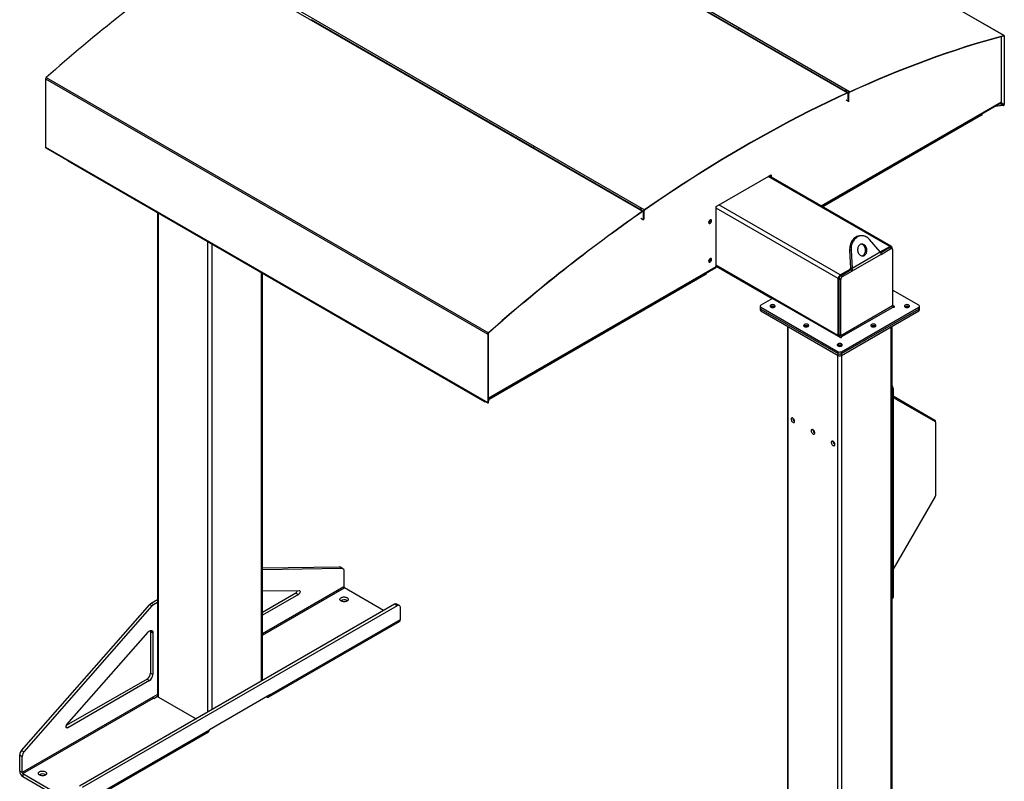
# Model space of a CAD drawing. Units: inches. Extents: x 3 to 813, y 3 to 526.
# Drawn here: x 603 to 728, y 342 to 438 of the extents above; entities that cross this region are included whole.
import ezdxf

# ---------------------------------------------------------------- set-up
doc = ezdxf.new("R2010")
doc.units = ezdxf.units.IN
doc.header["$LTSCALE"] = 24
doc.header["$MEASUREMENT"] = 0

msp = doc.modelspace()

# ---------------------------------------------------------------- linework, layer by layer
at = {"color": 7, "linetype": 'Continuous', "lineweight": 25}
for p, q in [((727.6182185, 436.2673981), (671.6153615, 468.5971594)), ((727.6664187, 436.263191), (671.6635616, 468.5929523)), ((651.8475952, 461.3420136), (707.8504523, 429.0122524)), ((707.9306822, 429.0145871), (651.9278251, 461.3443484)), ((708.1154686, 429.1338679), (652.1126115, 461.4636291)), ((626.1444089, 446.50388), (682.1472659, 414.1741187)), ((625.8793925, 446.3195141), (681.8822496, 413.9897529)), ((667.9720682, 422.0997869), (639.9873372, 438.2550282)), ((693.930843, 437.0965223), (694.0274398, 437.1408504)), ((694.0453943, 437.0303932), (694.1419911, 437.0747213)), ((727.3574796, 427.8492876), (727.3574796, 436.1598729)), ((727.6103918, 436.2287828), (727.6182185, 436.2673981)), ((727.6977394, 436.1939649), (727.6671924, 436.1763305)), ((727.6671924, 436.1763305), (727.6671924, 427.5137163)), ((727.6977394, 436.1939649), (727.6977394, 427.5313507)), ((606.2971217, 430.7704025), (662.2999788, 398.4406413)), ((606.2971217, 430.7704025), (606.2971217, 422.1077884)), ((606.3766426, 430.9356486), (662.3794997, 398.6058874)), ((707.60389, 429.3033325), (707.5072932, 429.2590044)), ((707.7184413, 429.2372034), (707.6218445, 429.1928754)), ((707.8473686, 428.9753779), (707.8504523, 429.0122524)), ((707.9694602, 428.9288786), (707.9389132, 428.9112442)), ((707.9389132, 427.9313952), (707.9389132, 428.9112442)), ((707.9694602, 427.9490296), (707.9694602, 428.9288786)), ((708.0000072, 428.9151704), (707.9694602, 428.897536)), ((707.9694602, 427.917687), (707.9694602, 428.897536)), ((708.0000072, 427.9353215), (708.0000072, 428.9151704)), ((708.1123214, 429.0969642), (708.1154686, 429.1338679)), ((704.6053979, 414.6234599), (727.3015498, 427.7256695)), ((707.6292004, 428.1101886), (707.9389132, 427.9313952)), ((707.9389132, 427.9313952), (707.9694602, 427.9490296)), ((707.9694602, 427.917687), (707.9423138, 427.9333583)), ((708.0000072, 427.9353215), (707.9694602, 427.917687)), ((727.5373517, 427.3770387), (726.5178771, 427.2732649)), ((727.5373517, 427.4123132), (726.5920619, 427.3160909)), ((727.5373517, 427.3770387), (727.5373517, 427.4123132)), ((727.644271, 427.4374938), (727.6431906, 427.4381175)), ((727.6645691, 427.4252629), (727.6431906, 427.4381175)), ((727.6656495, 427.4246392), (727.644271, 427.4374938)), ((727.6656495, 427.4246392), (727.6645691, 427.4252629)), ((727.6671924, 427.5137163), (727.6977394, 427.5313507)), ((724.8118952, 426.1590482), (704.7174515, 414.5587727)), ((724.8034099, 426.1394483), (724.7906767, 426.146799)), ((724.8339569, 426.1570827), (724.8034099, 426.1394483)), ((724.8034099, 426.1541497), (724.8034099, 426.1394483)), ((724.8118952, 426.2884225), (724.8118952, 426.1590482)), ((724.8339569, 426.3011585), (724.8339569, 426.1570827)), ((606.2971217, 422.1077884), (662.2999788, 389.7780271)), ((606.3284424, 422.0385622), (662.3312995, 389.708801)), ((667.9720682, 422.0997869), (668.0654557, 422.1647531)), ((668.0834012, 422.0314176), (668.180007, 422.098624)), ((681.5485184, 414.262269), (668.103317, 422.0240185)), ((609.1609042, 420.4034169), (609.1609042, 420.3661367)), ((609.1609042, 420.3661367), (661.9817807, 389.8732937)), ((691.2154843, 414.6032836), (698.1628084, 418.6138885)), ((713.3766658, 409.5599147), (697.9279162, 418.4782881)), ((698.0482571, 418.5477594), (698.0482571, 418.4088167)), ((698.1628084, 418.6138885), (698.1628084, 418.3426877)), ((681.6419059, 414.3272352), (681.5485184, 414.262269)), ((681.7564572, 414.2611062), (681.6598514, 414.1938997)), ((681.98948, 414.0077073), (681.6797672, 414.1865007)), ((681.8822496, 413.9897529), (681.8853968, 413.9564829)), ((682.028258, 413.9219987), (681.997711, 413.9043643)), ((682.058805, 413.9709757), (682.028258, 413.9533413)), ((682.028258, 413.9533413), (682.028258, 412.9734923)), ((682.028258, 412.9421498), (682.028258, 413.9219987)), ((682.058805, 413.9709757), (682.058805, 412.9911268)), ((682.1503496, 414.1408045), (682.1472659, 414.1741187)), ((691.2154843, 406.9849578), (691.2154843, 414.6032836)), ((620.496441, 413.8222706), (620.496441, 352.6034109)), ((681.6879982, 413.1033087), (681.997711, 412.9245153)), ((681.997711, 412.9245153), (681.997711, 413.9043643)), ((681.997711, 412.9245153), (682.028258, 412.9421498)), ((682.028258, 412.9734923), (682.058805, 412.9911268)), ((709.5533076, 410.8871659), (709.3695959, 410.8707393)), ((711.9829988, 408.8658677), (710.6459836, 410.4008495)), ((708.2941703, 409.0431766), (708.1104585, 409.02675)), ((708.1104585, 409.02675), (708.2359191, 406.7923526)), ((708.2941703, 409.0431766), (708.4196309, 406.8087792)), ((711.9904982, 408.8493643), (713.189181, 409.5413492)), ((712.0340131, 408.7520038), (713.136148, 409.3882528)), ((712.0893658, 408.5390358), (713.3482801, 409.2657916)), ((713.136148, 409.3882528), (713.3482801, 409.2657916)), ((713.4982679, 409.280644), (713.2861359, 409.4031052)), ((713.4543461, 409.3882229), (713.4543461, 409.3059995)), ((713.5604121, 409.1432905), (713.5604121, 402.0050908)), ((708.4196309, 406.8087792), (711.9829988, 408.8658677)), ((712.0893658, 408.5390358), (708.4553654, 406.441172)), ((662.3305258, 390.2186957), (691.1595545, 406.8613397)), ((691.2154843, 407.0356926), (698.310692, 402.9397164)), ((706.931286, 405.9287433), (708.2649347, 406.6986423)), ((706.984319, 405.8368775), (708.2432334, 406.5636333)), ((707.1964511, 405.7144163), (708.4553654, 406.441172)), ((708.2359191, 406.7923526), (708.4196309, 406.8087792)), ((708.2432334, 406.5636333), (708.4553654, 406.441172)), ((633.762231, 354.5665292), (633.762231, 406.164093)), ((689.9426921, 406.0294857), (662.4852056, 390.1786161)), ((689.9426921, 406.15886), (689.9426921, 406.0294857)), ((706.666121, 398.2430778), (706.666121, 405.469464)), ((706.772187, 405.469454), (706.984319, 405.3469928)), ((706.772187, 398.3312543), (706.772187, 405.469454)), ((706.984319, 405.8368775), (707.1964511, 405.7144163)), ((706.984319, 398.208793), (706.984319, 405.3469928)), ((716.8611866, 402.1079439), (713.5604121, 404.0134404)), ((698.3547879, 402.9651724), (696.8698636, 402.1079439)), ((698.3547879, 402.9651724), (706.9418926, 398.0079423)), ((696.7819957, 401.9854826), (696.7819957, 401.7405204)), ((696.7819957, 401.7405204), (696.7819957, 401.4955582)), ((696.8698636, 401.8630214), (706.6533931, 396.2151101)), ((696.8698636, 401.6180592), (696.8698636, 401.8630214)), ((696.8698636, 401.6180592), (706.6533931, 395.9701479)), ((696.8698636, 401.3730969), (696.8698636, 401.6180592)), ((713.5604121, 402.0050908), (706.984319, 398.208793)), ((707.0606866, 398.0765206), (713.6367796, 401.8728183)), ((707.0776571, 396.2151101), (716.8611866, 401.8630214)), ((707.0776571, 395.9701479), (716.8611866, 401.6180592)), ((713.7555736, 401.9413966), (713.5604121, 402.0540609)), ((716.8611866, 401.6180592), (716.8611866, 401.8630214)), ((716.8611866, 401.3730969), (716.8611866, 401.6180592)), ((716.9490545, 401.7405204), (716.9490545, 401.9854826)), ((716.9490545, 401.4955582), (716.9490545, 401.7405204)), ((696.8698636, 401.3730969), (706.6533931, 395.7251856)), ((707.0776571, 395.7251856), (716.8611866, 401.3730969)), ((700.2326301, 399.4318132), (700.2326301, 307.0464849)), ((713.4984201, 318.2118156), (713.4984201, 399.4318132)), ((662.3305258, 398.4582757), (662.2999788, 398.4406413)), ((662.2999788, 398.4406413), (662.2999788, 389.7780271)), ((662.3305258, 398.4582757), (662.3305258, 389.7956616)), ((662.3794997, 398.6058874), (662.3873264, 398.5763086)), ((706.984319, 398.208793), (706.772187, 398.3312543)), ((706.6533931, 395.9701479), (706.6533931, 396.2151101)), ((706.6533931, 395.7251856), (706.6533931, 395.9701479)), ((707.0776571, 395.9701479), (707.0776571, 396.2151101)), ((707.0776571, 395.7251856), (707.0776571, 395.9701479)), ((713.6410223, 391.5923592), (713.526471, 391.5262301)), ((713.526471, 391.5262301), (713.526471, 365.0703078)), ((713.6410223, 391.5923592), (713.6410223, 365.1364369)), ((662.3534202, 389.747156), (662.5331811, 390.3356861)), ((662.3534202, 389.7824306), (662.5201003, 390.3281348)), ((713.6410223, 390.6051995), (718.911958, 387.5613639)), ((713.6410223, 390.4181493), (718.9455093, 387.3549387)), ((661.9817807, 389.9105739), (661.9817807, 389.8732937)), ((661.9817807, 389.8732937), (662.0123278, 389.8909281)), ((662.0123278, 389.8929395), (662.0123278, 389.8909281)), ((662.2999788, 389.7780271), (662.3305258, 389.7956616)), ((662.3320687, 389.7083659), (662.3534472, 389.7459035)), ((662.3523668, 389.7465272), (662.3534472, 389.7459035)), ((662.3534202, 389.747156), (662.3534202, 389.7824306)), ((718.9678768, 387.305494), (718.9678768, 387.4377521)), ((718.9678768, 387.305494), (718.9678768, 377.9542035)), ((718.9455093, 377.8789338), (713.6410223, 368.6912928)), ((633.762231, 368.8200567), (643.5177955, 368.963569)), ((633.762231, 368.6316839), (643.8359936, 368.7798772)), ((643.5177955, 368.963569), (643.8359936, 368.7798772)), ((643.9501545, 368.7518008), (643.6319564, 368.9354927)), ((644.0744429, 368.477094), (644.0744429, 366.421949)), ((633.762231, 365.9068229), (638.4040326, 365.9751076)), ((637.9929272, 365.6399843), (633.762231, 363.1976554)), ((638.3111252, 365.4562925), (633.762231, 362.8302718)), ((637.9929272, 365.6399843), (638.3111252, 365.4562925)), ((649.1101643, 363.4267025), (644.1508105, 366.2896765)), ((603.2653437, 345.7263232), (619.4852275, 364.2147946)), ((650.4893157, 364.2228696), (610.6084932, 341.2001608)), ((650.8075137, 364.0391777), (610.9266912, 341.016469)), ((619.4852275, 364.2147946), (619.8034256, 364.0311028)), ((619.6710422, 364.3715505), (620.496441, 364.8480431)), ((619.6710422, 364.3715505), (619.9892402, 364.1878587)), ((619.9892402, 364.1878587), (620.496441, 364.4806595)), ((644.4711298, 364.6963964), (644.5174417, 364.6658109)), ((650.8075137, 364.0391777), (650.4893157, 364.2228696)), ((651.1074893, 364.0688826), (650.7892913, 364.2525744)), ((713.4984201, 364.9526361), (713.5788781, 364.9990834)), ((713.526471, 365.0703078), (713.6410223, 365.1364369)), ((603.5835417, 345.5426314), (619.8034256, 364.0311028)), ((651.2317778, 362.2901075), (651.2317778, 363.7941757)), ((634.5698908, 352.4826552), (651.1161895, 362.0346301)), ((634.6854791, 352.7381326), (651.2317778, 362.2901075)), ((609.0155027, 349.0094704), (619.2813123, 360.7111034)), ((619.573193, 360.806549), (619.891391, 360.6228572)), ((619.573193, 360.806549), (619.573193, 355.4964226)), ((619.891391, 360.6228572), (619.891391, 355.3127308)), ((619.573193, 355.4964226), (619.891391, 355.3127308)), ((619.1489289, 354.7615757), (608.9246685, 348.8592358)), ((619.467127, 354.5778838), (609.10841, 348.5979239)), ((619.1489289, 354.7615757), (619.467127, 354.5778838)), ((619.891391, 352.4613703), (603.3450923, 342.9093953)), ((603.4214599, 342.7771229), (619.9677586, 352.3290978)), ((620.496441, 352.8106582), (619.891391, 352.4613703)), ((619.997457, 352.3119532), (619.9677586, 352.3290978)), ((619.997457, 352.3119532), (620.4964866, 352.6000369)), ((620.606276, 352.4503344), (625.3513765, 349.7110462)), ((634.6854791, 352.7381326), (627.0487259, 348.3295288)), ((634.2908494, 352.5103177), (634.2909135, 352.5102807)), ((610.3868389, 338.5220765), (626.9331376, 348.0740514)), ((610.5024272, 338.7775539), (627.0487259, 348.3295288)), ((603.2653437, 345.7263232), (603.5835417, 345.5426314)), ((603.0268943, 345.1482322), (603.3450923, 344.9645403)), ((603.0268943, 343.0930872), (603.0268943, 345.1482322)), ((603.3450923, 342.9093953), (603.3450923, 344.9645403)), ((603.3450923, 342.9093953), (603.0268943, 343.0930872)), ((603.4214599, 342.7771229), (610.1078616, 338.9171453)), ((603.4214599, 342.7771229), (603.4214599, 342.4096795)), ((603.4214599, 342.4096795), (610.1078616, 338.549702)), ((606.2873637, 342.6533774), (606.3336755, 342.6227919))]:
    msp.add_line(p, q, dxfattribs=at)
at = {"color": 1, "linetype": 'Continuous', "lineweight": 25}
for p, q in [((727.6671924, 436.1763305), (727.5872218, 436.2224965)), ((707.83649, 428.9703718), (707.9389132, 428.9112442)), ((704.5262948, 414.6691252), (727.3574796, 427.8492876)), ((727.5373517, 427.4123132), (727.1480469, 427.6370542)), ((727.6671924, 427.5137163), (727.3007943, 427.7252334)), ((713.189181, 409.5413492), (697.8180938, 418.414889)), ((681.8958711, 413.9631553), (681.997711, 413.9043643)), ((682.0246329, 413.9554341), (682.028258, 413.9533413)), ((706.666121, 405.469464), (691.2154843, 414.3889267)), ((706.931286, 405.9287433), (691.5601988, 414.8022831)), ((620.606276, 352.4503344), (620.606276, 413.7588642)), ((626.864171, 350.5843639), (626.864171, 410.1462583)), ((627.3945011, 350.8905169), (627.3945011, 409.8401052)), ((662.3305258, 390.3100263), (691.2154843, 406.9849578)), ((706.666121, 398.2430778), (691.2154843, 407.1625405)), ((633.6523961, 354.5031228), (633.6523961, 406.2274993)), ((713.7555736, 401.9413966), (713.7555736, 401.8728183)), ((700.342465, 307.1716819), (700.342465, 399.3684068)), ((713.3885852, 318.1484092), (713.3885852, 399.3684068)), ((707.0606866, 398.0765206), (707.0606866, 398.0079423)), ((706.6003601, 314.2296503), (706.6003601, 395.7558009)), ((707.1306901, 314.5358034), (707.1306901, 395.7558009)), ((662.3305258, 389.7956472), (662.3534202, 389.7824306)), ((718.8309673, 387.4210839), (718.911958, 387.5613639)), ((718.8849766, 387.3898948), (718.9678768, 387.4377521)), ((644.0744429, 366.421949), (633.762231, 360.4688358)), ((633.762231, 360.2924773), (644.1508105, 366.2896765)), ((634.2909135, 352.5102807), (634.2909135, 352.5103547)), ((608.896278, 348.7203851), (609.10841, 348.5979239))]:
    msp.add_line(p, q, dxfattribs=at)
at = {"color": 7, "linetype": 'Continuous', "lineweight": 25, "flags": 128}
for points in [[(708.1123214, 429.0969642), (709.345239, 429.6542281), (710.5767947, 430.196841), (711.8068714, 430.7247515), (713.0353525, 431.2379093), (714.2621212, 431.7362659), (715.4870611, 432.2197738), (716.7100559, 432.6883872), (717.9309895, 433.1420615), (719.149746, 433.5807538), (720.3662096, 434.0044223), (721.580265, 434.4130269), (722.7917968, 434.8065287), (724.00069, 435.1848904), (725.2068299, 435.548076), (726.4101019, 435.8960512), (727.6103918, 436.2287828)], [(708.1154686, 429.1338679), (709.3486822, 429.6912655), (710.5805334, 430.2340087), (711.8109054, 430.7620459), (713.0396812, 431.2753269), (714.2667444, 431.773803), (715.4919782, 432.257427), (716.7152666, 432.7261528), (717.9364932, 433.1799361), (719.1555422, 433.6187336), (720.3722978, 434.0425038), (721.5866445, 434.4512065), (722.7984671, 434.8448027), (724.0076505, 435.2232552), (725.2140798, 435.586528), (726.4176406, 435.9345867), (727.6182185, 436.2673981)], [(727.6103918, 436.2287828), (727.6221785, 436.2307557), (727.6331242, 436.2300863), (727.6429354, 436.2267925), (727.6513487, 436.2209626), (727.6581387, 436.2127531), (727.6631231, 436.202384), (727.6661682, 436.1901336), (727.6671924, 436.1763305)], [(727.6182185, 436.2673981), (727.63472, 436.2701603), (727.650044, 436.2692231), (727.6637796, 436.2646117), (727.6755583, 436.2564499), (727.6850642, 436.2449565), (727.6920423, 436.2304399), (727.6963055, 436.2132893), (727.6977394, 436.1939649)], [(707.8504523, 429.0122524), (706.6300885, 428.4438877), (705.408646, 427.8613227), (704.186238, 427.2646113), (702.962978, 426.6538089), (701.7389793, 426.0289722), (700.5143556, 425.3901591), (699.2892203, 424.7374289), (698.063687, 424.070842), (696.8378696, 423.3904604), (695.6118815, 422.696347), (694.3858367, 421.9885664), (693.1598486, 421.2671841), (691.9340312, 420.532267), (690.708498, 419.7838833), (689.4833626, 419.0221025), (688.2587389, 418.2469951), (687.0347402, 417.458633), (685.8114802, 416.6570894), (684.5890722, 415.8424386), (683.3676297, 415.0147561), (682.1472659, 414.1741187)], [(707.8473686, 428.9753779), (706.6272977, 428.4071496), (705.4061483, 427.8247243), (704.1840336, 427.2281561), (702.9610671, 426.6175003), (701.7373621, 425.9928135), (700.5130322, 425.3541537), (699.2881908, 424.7015801), (698.0629517, 424.0351532), (696.8374283, 423.3549348), (695.6117345, 422.660988), (694.3859838, 421.9533772), (693.1602899, 421.2321679), (691.9347666, 420.4974272), (690.7095274, 419.7492231), (689.484686, 418.987625), (688.2603561, 418.2127036), (687.0366511, 417.4245307), (685.8136846, 416.6231794), (684.59157, 415.808724), (683.3704205, 414.9812402), (682.1503496, 414.1408045)], [(707.9389132, 428.9112442), (707.9371998, 428.9317347), (707.9321173, 428.9495573), (707.9238366, 428.9641123), (707.9126366, 428.9749098), (707.898894, 428.9815864), (707.8830715, 428.9839174), (707.8657015, 428.9818244), (707.8473686, 428.9753779)], [(707.9694602, 428.9288786), (707.9672328, 428.9555162), (707.9606255, 428.9786857), (707.9498607, 428.9976072), (707.9353006, 429.0116439), (707.9174353, 429.0203235), (707.896866, 429.0233538), (707.8742851, 429.0206329), (707.8504523, 429.0122524)], [(682.028258, 413.9219987), (682.0253706, 413.9520843), (682.0168343, 413.9775236), (682.0030215, 413.9972068), (681.9845348, 414.0102752), (681.9621808, 414.0161587), (681.9369346, 414.0146005), (681.9098977, 414.0056687), (681.8822496, 413.9897529)], [(681.997711, 413.9043643), (681.9954899, 413.9275071), (681.9889235, 413.9470758), (681.9782983, 413.9622167), (681.9640778, 413.9722693), (681.9468824, 413.976795), (681.9274622, 413.9755964), (681.9066646, 413.9687258), (681.8853968, 413.9564829)], [(690.6321212, 412.7967418), (690.6257965, 412.8485664), (690.6072534, 412.8895569), (690.5777556, 412.9169199), (690.5393134, 412.9287906), (690.4945465, 412.9243601), (690.4465056, 412.9039302), (690.3984648, 412.8688933), (690.3536979, 412.821637), (690.3152556, 412.7653819), (690.2857579, 412.7039615), (690.2672148, 412.6415616), (690.2608901, 412.5824347), (690.2672148, 412.5306101), (690.2857579, 412.4896195), (690.3152556, 412.4622566), (690.3536979, 412.4503859), (690.3984648, 412.4548164), (690.4465056, 412.4752463), (690.4945465, 412.5102832), (690.5393134, 412.5575394), (690.5777556, 412.6137946), (690.6072534, 412.675215), (690.6257965, 412.7376148), (690.6321212, 412.7967418)], [(690.5175699, 412.8628709), (690.5112452, 412.9146955), (690.5073161, 412.9272061)], [(709.3695959, 410.8707393), (709.2903824, 410.8608001), (709.154045, 410.8299659), (709.0213272, 410.7822583), (708.8935074, 410.7181368), (708.7718163, 410.6382188), (708.6574261, 410.5432739), (708.5514383, 410.4342167), (708.4548736, 410.3120973), (708.3686621, 410.1780918), (708.293634, 410.0334908), (708.2305118, 409.8796869), (708.1799035, 409.7181613), (708.1422964, 409.5504695), (708.1180527, 409.3782265), (708.1074059, 409.2030911), (708.1104585, 409.02675)], [(710.6459836, 410.4008495), (710.5361227, 410.5155315), (710.4183405, 410.6165264), (710.2937715, 410.7028617), (710.1636152, 410.7737057), (710.0291252, 410.8283764), (709.8915966, 410.8663471), (709.752354, 410.8872522), (709.6127383, 410.8908904), (709.4740942, 410.8772267), (709.3377567, 410.8463925), (709.205039, 410.7986849), (709.0772191, 410.7345634), (708.9555281, 410.6546454), (708.8411378, 410.5597005), (708.73515, 410.4506433), (708.6385854, 410.3285239), (708.5523738, 410.1945184), (708.4773457, 410.0499174), (708.4142235, 409.8961135), (708.3636152, 409.7345878), (708.3260081, 409.5668961), (708.3017644, 409.3946531), (708.2911176, 409.2195177), (708.2941703, 409.0431766)], [(709.4484501, 409.7777539), (709.3723702, 409.7244908), (709.3039131, 409.6571506), (709.2446081, 409.5772377), (709.19578, 409.4865372), (709.1585194, 409.3870752), (709.1336587, 409.2810734), (709.1217533, 409.1708999), (709.1230692, 409.0590157), (709.1375768, 408.9479201), (709.1649522, 408.8400948), (709.2045838, 408.7379484), (709.2555864, 408.6437628), (709.3168205, 408.5596418), (709.3869184, 408.4874646), (709.4643141, 408.4288435), (709.5472789, 408.3850881), (709.6339593, 408.3571756), (709.722419, 408.3457298), (709.8106822, 408.3510062), (709.896777, 408.3728869), (709.9787802, 408.4108832), (710.0548602, 408.4641464), (710.1233172, 408.5314865), (710.1826222, 408.6113994), (710.2314504, 408.7020999), (710.268711, 408.801562), (710.2935716, 408.9075637), (710.305477, 409.0177372), (710.3041612, 409.1296214), (710.2896536, 409.240717), (710.2622782, 409.3485424), (710.2226466, 409.4506887), (710.171644, 409.5448744), (710.1104099, 409.6289954), (710.040312, 409.7011725), (709.9629162, 409.7597936), (709.8799515, 409.8035491), (709.7932711, 409.8314615), (709.7048113, 409.8429074), (709.6165482, 409.837631), (709.5304534, 409.8157502), (709.4484501, 409.7777539)], [(709.6877373, 408.3482209), (709.7130652, 408.3564603), (709.7950685, 408.3944566), (709.8711484, 408.4477198), (709.9396055, 408.5150599), (709.9989105, 408.5949728), (710.0477387, 408.6856733), (710.0849993, 408.7851354), (710.1098599, 408.8911371), (710.1217653, 409.0013106), (710.1204495, 409.1131948), (710.1059418, 409.2242904), (710.0785664, 409.3321158), (710.0389348, 409.4342621), (709.9879323, 409.5284478), (709.9266981, 409.6125688), (709.8566003, 409.6847459), (709.7792045, 409.743367), (709.6962398, 409.7871225), (709.6095594, 409.8150349), (709.5557813, 409.8239897)], [(690.6321212, 407.8974969), (690.6257965, 407.9493215), (690.6072534, 407.9903121), (690.5777556, 408.017675), (690.5393134, 408.0295457), (690.4945465, 408.0251152), (690.4465056, 408.0046853), (690.3984648, 407.9696484), (690.3536979, 407.9223922), (690.3152556, 407.866137), (690.2857579, 407.8047166), (690.2672148, 407.7423168), (690.2608901, 407.6831898), (690.2672148, 407.6313652), (690.2857579, 407.5903747), (690.3152556, 407.5630117), (690.3536979, 407.551141), (690.3984648, 407.5555715), (690.4465056, 407.5760014), (690.4945465, 407.6110383), (690.5393134, 407.6582946), (690.5777556, 407.7145497), (690.6072534, 407.7759701), (690.6257965, 407.83837), (690.6321212, 407.8974969)], [(690.5175699, 407.963626), (690.5112452, 408.0154506), (690.5073161, 408.0279612)], [(698.1295037, 402.1155365), (698.0836221, 402.0820384), (698.0523592, 402.0433349), (698.0374003, 402.0015127), (698.0395518, 401.9588262), (698.0586978, 401.9175768), (698.093806, 401.8799882), (698.1429839, 401.8480869), (698.2035802, 401.8235926), (698.2723281, 401.8078258), (698.3455215, 401.8016366), (698.4192144, 401.8053585), (698.4894341, 401.818791), (698.5523949, 401.8412099), (698.6047027, 401.8714065), (698.6435375, 401.9077531), (698.6668058, 401.94829), (698.6732531, 401.990832), (698.6625319, 402.0330856), (698.63522, 402.072773), (698.5927901, 402.1077545), (698.5375293, 402.1361443), (698.472417, 402.1564118), (698.4009632, 402.1674646), (698.3270201, 402.1687066), (698.2545739, 402.160071), (698.1875303, 402.1420233), (698.1295037, 402.1155365)], [(713.6367796, 401.8728183), (713.6640312, 401.8623065), (713.6961766, 401.8586153), (713.728322, 401.8623065), (713.7555736, 401.8728183), (713.7737825, 401.8885503), (713.7801766, 401.9071075), (713.7737825, 401.9256646), (713.7555736, 401.9413966)], [(715.1509781, 402.1155365), (715.1050966, 402.0820384), (715.0738336, 402.0433349), (715.0588747, 402.0015127), (715.0610262, 401.9588262), (715.0801722, 401.9175768), (715.1152805, 401.8799882), (715.1644584, 401.8480869), (715.2250546, 401.8235926), (715.2938026, 401.8078258), (715.3669959, 401.8016366), (715.4406888, 401.8053585), (715.5109085, 401.818791), (715.5738694, 401.8412099), (715.6261772, 401.8714065), (715.665012, 401.9077531), (715.6882802, 401.94829), (715.6947275, 401.990832), (715.6840063, 402.0330856), (715.6566945, 402.072773), (715.6142645, 402.1077545), (715.5590038, 402.1361443), (715.4938914, 402.1564118), (715.4224376, 402.1674646), (715.3484945, 402.1687066), (715.2760484, 402.160071), (715.2090048, 402.1420233), (715.1509781, 402.1155365)], [(702.3848723, 399.6589644), (702.3389907, 399.6254664), (702.3077278, 399.5867629), (702.2927689, 399.5449407), (702.2949204, 399.5022542), (702.3140664, 399.4610048), (702.3491747, 399.4234162), (702.3983525, 399.3915149), (702.4589488, 399.3670206), (702.5276967, 399.3512538), (702.6008901, 399.3450646), (702.674583, 399.3487865), (702.7448027, 399.362219), (702.8077635, 399.3846379), (702.8600713, 399.4148345), (702.8989062, 399.451181), (702.9221744, 399.491718), (702.9286217, 399.53426), (702.9179005, 399.5765136), (702.8905887, 399.616201), (702.8481587, 399.6511825), (702.7928979, 399.6795722), (702.7277856, 399.6998398), (702.6563318, 399.7108926), (702.5823887, 399.7121346), (702.5099425, 399.703499), (702.442899, 399.6854513), (702.3848723, 399.6589644)], [(710.8956095, 399.6589644), (710.8497279, 399.6254664), (710.818465, 399.5867629), (710.8035061, 399.5449407), (710.8056576, 399.5022542), (710.8248036, 399.4610048), (710.8599119, 399.4234162), (710.9090898, 399.3915149), (710.969686, 399.3670206), (711.038434, 399.3512538), (711.1116273, 399.3450646), (711.1853202, 399.3487865), (711.2555399, 399.362219), (711.3185007, 399.3846379), (711.3708085, 399.4148345), (711.4096434, 399.451181), (711.4329116, 399.491718), (711.4393589, 399.53426), (711.4286377, 399.5765136), (711.4013259, 399.616201), (711.3588959, 399.6511825), (711.3036352, 399.6795722), (711.2385228, 399.6998398), (711.167069, 399.7108926), (711.0931259, 399.7121346), (711.0206798, 399.703499), (710.9536362, 399.6854513), (710.8956095, 399.6589644)], [(706.6776269, 398.1604997), (706.6712161, 398.1862819), (706.666121, 398.2430778)], [(706.9418926, 398.0079423), (706.9691442, 397.9974305), (707.0012896, 397.9937393), (707.033435, 397.9974305), (707.0606866, 398.0079423), (707.0788955, 398.0236743), (707.0852896, 398.0422315), (707.0788955, 398.0607886), (707.0606866, 398.0765206)], [(706.6402409, 397.2023924), (706.5943593, 397.1688943), (706.5630964, 397.1301909), (706.5481375, 397.0883686), (706.550289, 397.0456822), (706.569435, 397.0044328), (706.6045433, 396.9668442), (706.6537211, 396.9349429), (706.7143174, 396.9104486), (706.7830654, 396.8946818), (706.8562587, 396.8884926), (706.9299516, 396.8922145), (707.0001713, 396.905647), (707.0631321, 396.9280659), (707.1154399, 396.9582625), (707.1542748, 396.994609), (707.177543, 397.035146), (707.1839903, 397.077688), (707.1732691, 397.1199416), (707.1459573, 397.159629), (707.1035273, 397.1946104), (707.0482666, 397.2230002), (706.9831542, 397.2432678), (706.9117004, 397.2543206), (706.8377573, 397.2555626), (706.7653111, 397.246927), (706.6982676, 397.2288793), (706.6402409, 397.2023924)], [(701.1511124, 387.4027361), (701.1450398, 387.4662364), (701.1271495, 387.5333246), (701.0984059, 387.600384), (701.0603586, 387.6637994), (701.0150587, 387.720152), (700.9649483, 387.7664039), (700.912729, 387.8000616), (700.8612159, 387.8193106), (700.813186, 387.8231132), (700.7712287, 387.8112644), (700.7376059, 387.784403), (700.7141302, 387.743977), (700.7020672, 387.6921659), (700.7020672, 387.6317628), (700.7141302, 387.566024), (700.7376059, 387.4984936), (700.7712287, 387.432812), (700.813186, 387.3725204), (700.8612159, 387.3208689), (700.912729, 387.2806421), (700.9649483, 387.2540086), (701.0150587, 387.2424044), (701.0603586, 387.2464549), (701.0984059, 387.2659418), (701.1271495, 387.2998145), (701.1450398, 387.346247), (701.1511124, 387.4027361)], [(703.6966968, 385.9332015), (703.6906242, 385.9967018), (703.6727339, 386.06379), (703.6439903, 386.1308494), (703.605943, 386.1942648), (703.5606431, 386.2506174), (703.5105327, 386.2968693), (703.4583134, 386.330527), (703.4068003, 386.349776), (703.3587704, 386.3535786), (703.3168131, 386.3417298), (703.2831903, 386.3148684), (703.2597146, 386.2744424), (703.2476516, 386.2226313), (703.2476516, 386.1622282), (703.2597146, 386.0964894), (703.2831903, 386.028959), (703.3168131, 385.9632774), (703.3587704, 385.9029858), (703.4068003, 385.8513343), (703.4583134, 385.8111075), (703.5105327, 385.784474), (703.5606431, 385.7728698), (703.605943, 385.7769203), (703.6439903, 385.7964072), (703.6727339, 385.8302799), (703.6906242, 385.8767124), (703.6966968, 385.9332015)], [(706.2422812, 384.4636669), (706.2362086, 384.5271672), (706.2183183, 384.5942554), (706.1895747, 384.6613148), (706.1515274, 384.7247302), (706.1062275, 384.7810828), (706.0561172, 384.8273347), (706.0038979, 384.8609924), (705.9523847, 384.8802414), (705.9043549, 384.884044), (705.8623976, 384.8721952), (705.8287747, 384.8453338), (705.805299, 384.8049078), (705.793236, 384.7530967), (705.793236, 384.6926936), (705.805299, 384.6269548), (705.8287747, 384.5594244), (705.8623976, 384.4937428), (705.9043549, 384.4334512), (705.9523847, 384.3817997), (706.0038979, 384.3415729), (706.0561172, 384.3149394), (706.1062275, 384.3033352), (706.1515274, 384.3073857), (706.1895747, 384.3268726), (706.2183183, 384.3607453), (706.2362086, 384.4071778), (706.2422812, 384.4636669)], [(643.8359936, 368.7798772), (643.8872868, 368.7753239), (643.9339612, 368.7601903), (643.9751078, 368.7347712), (644.009925, 368.6995618), (644.0377345, 368.6552478), (644.0579946, 368.6026926), (644.0703107, 368.5429199), (644.0744429, 368.477094)], [(638.4040326, 365.9751076), (638.447415, 365.9676491), (638.4826981, 365.9443593), (638.5077848, 365.9066222), (638.5211844, 365.8566805), (638.5221006, 365.7975021), (638.5104789, 365.7326039), (638.4870099, 365.6658427), (638.4530885, 365.6011859), (638.4107304, 365.5424761), (638.362453, 365.4932022), (638.3111252, 365.4562925)], [(644.4711298, 365.0638397), (644.5314499, 365.0221297), (644.5778995, 364.9748723), (644.6089858, 364.9235863), (644.6237096, 364.8699202), (644.6215977, 364.8155989), (644.602718, 364.7623681), (644.5676772, 364.711939), (644.5176017, 364.6659322), (644.4541008, 364.6258264), (644.3792156, 364.5929108), (644.295353, 364.5682432), (644.2052082, 364.5526165), (644.1116788, 364.5465329), (644.0177707, 364.5501879), (643.9265023, 364.5634642), (643.840807, 364.5859349), (643.7634391, 364.6168779), (643.6968853, 364.6552986), (643.6432847, 364.6999621), (643.60436, 364.7494329), (643.5813624, 364.8021211), (643.575031, 364.856333), (643.5855692, 364.9103265), (643.6126384, 364.9623659), (643.6553686, 365.0107788), (643.7123863, 365.0540091), (643.781859, 365.0906674), (643.8615538, 365.1195753), (643.9489091, 365.1398039), (644.0411174, 365.150703), (644.135215, 365.1519222), (644.2281775, 365.1434223), (644.317017, 365.1254765), (644.3988781, 365.0986618), (644.4711298, 365.0638397)], [(651.2317778, 363.7941757), (651.2253323, 363.8755293), (651.2061915, 363.9469691), (651.1749372, 364.0063245), (651.1325188, 364.0517921), (651.0802254, 364.0819903), (651.0196457, 364.0960015), (650.9526206, 364.0934001), (650.8811864, 364.074265), (650.8075137, 364.0391777)], [(619.2813123, 360.7111034), (619.3479801, 360.7793611), (619.4180298, 360.8362245), (619.4894732, 360.8800794), (619.5602823, 360.909681), (619.6284472, 360.9241891), (619.692033, 360.9231918), (619.749235, 360.9067174), (619.7984293, 360.8752337), (619.8382196, 360.8296342), (619.8674766, 360.7712133), (619.8853697, 360.7016292), (619.891391, 360.6228572)], [(619.5623527, 360.9103318), (619.5671716, 360.8853211), (619.573193, 360.806549)], [(634.2909135, 352.5102807), (634.3594291, 352.4776495), (634.4258629, 352.4598539), (634.4881963, 352.4574346), (634.5445354, 352.470465), (634.5931683, 352.4985493), (634.6326173, 352.5408342), (634.6616839, 352.5960347), (634.6794848, 352.6624738), (634.6854791, 352.7381326)], [(609.10841, 348.5979239), (609.0570823, 348.5755718), (609.0088049, 348.5691058), (608.9664468, 348.57891), (608.9325253, 348.6044019), (608.9090564, 348.6440664), (608.8974347, 348.6955465), (608.8983509, 348.7557827), (608.9117505, 348.8211952), (608.9368372, 348.8878969), (608.9721202, 348.9519236), (609.0155027, 349.0094704)], [(606.2873637, 343.0208207), (606.3476837, 342.9791107), (606.3941333, 342.9318533), (606.4252196, 342.8805673), (606.4399434, 342.8269012), (606.4378315, 342.7725798), (606.4189518, 342.7193491), (606.383911, 342.6689199), (606.3338355, 342.6229131), (606.2703346, 342.5828074), (606.1954494, 342.5498918), (606.1115868, 342.5252242), (606.021442, 342.5095974), (605.9279126, 342.5035138), (605.8340045, 342.5071689), (605.7427361, 342.5204452), (605.6570408, 342.5429159), (605.5796729, 342.5738589), (605.5131191, 342.6122795), (605.4595185, 342.6569431), (605.4205938, 342.7064139), (605.3975962, 342.7591021), (605.3912648, 342.813314), (605.401803, 342.8673074), (605.4288722, 342.9193469), (605.4716024, 342.9677598), (605.5286201, 343.0109901), (605.5980928, 343.0476483), (605.6777876, 343.0765563), (605.7651429, 343.0967849), (605.8573512, 343.107684), (605.9514488, 343.1089031), (606.0444113, 343.1004033), (606.1332508, 343.0824575), (606.215112, 343.0556427), (606.2873637, 343.0208207)]]:
    msp.add_lwpolyline(points, dxfattribs=at)
at = {"color": 7, "linetype": 'Continuous', "lineweight": 25}
for centre, radius, start, end in [((750.0320357, 268.8720295), 216.5675151, 124.978886686, 131.554215703), ((606.5337881, 430.7582691), 0.2369772, 131.538640148, 177.065132046), ((708.2516129, 428.8864877), 0.2823689, 118.825943268, 177.757606901), ((708.2170477, 428.9066717), 0.2172068, 118.825943268, 177.757606901), ((727.2290445, 427.8329354), 0.1294719, 304.056350809, 7.255829584), ((727.510967, 427.5191382), 0.1563194, 328.513859398, 358.012312801), ((727.4790239, 427.5389414), 0.2188472, 328.513859398, 358.012312802), ((606.3722957, 422.1001959), 0.0755564, 174.2327739, 235.234205336), ((806.0348928, 236.5422682), 216.5675151, 124.978886686, 131.554215703), ((806.0082505, 236.5515754), 216.5155514, 124.978886686, 131.554215703), ((682.3191676, 413.9389931), 0.2912633, 126.17074224, 177.176342396), ((682.2825816, 413.9599386), 0.2240487, 126.17074224, 177.176342396), ((689.9296479, 412.9879638), 0.4911138, 313.050510215, 346.954866288), ((690.1515403, 412.8640388), 0.3660315, 289.072100083, 359.817183494), ((713.2240241, 409.2655884), 0.1508932, 65.692880954, 125.617577475), ((713.2926932, 409.4144456), 0.1637659, 350.78596301, 129.203285236), ((713.4310898, 409.1642687), 0.1310128, 350.78596301, 129.203285236), ((689.929648, 408.0887189), 0.4911138, 313.050496441, 346.954880125), ((690.1515403, 407.9647939), 0.3660315, 289.072100085, 359.817183493), ((691.0870492, 406.9686055), 0.1294719, 304.056350878, 7.255829515), ((707.241827, 405.4432662), 0.5763018, 122.60547834, 177.394521514), ((707.2327518, 405.4484958), 0.4610414, 122.60547834, 177.394521514), ((707.4448839, 405.3260346), 0.4610414, 122.60547834, 177.394521514), ((696.9321328, 401.7554923), 0.1508818, 185.694799251, 245.625341706), ((696.9321328, 401.5105301), 0.1508818, 185.694799251, 245.625341706), ((696.9163418, 401.9854826), 0.1309846, 110.7834208, 249.2165792), ((698.3547879, 401.5260315), 0.4257324, 54.135728965, 125.864271035), ((713.7262154, 402.0126357), 0.1659749, 182.605478486, 237.39452166), ((715.3762623, 401.5260315), 0.4257324, 54.135728969, 125.864271031), ((716.8147085, 401.9854826), 0.1309846, 290.783420799, 69.216579201), ((716.7989174, 401.7554923), 0.1508818, 294.374658294, 354.305200749), ((716.7989174, 401.5105301), 0.1508818, 294.374658294, 354.305200749), ((702.6101565, 399.0694595), 0.4257324, 54.13572897, 125.86427103), ((711.1208937, 399.0694595), 0.4257324, 54.13572897, 125.86427103), ((662.5366451, 398.4285079), 0.2369772, 131.538640148, 177.065132046), ((662.4995732, 398.449609), 0.1692694, 131.538640148, 177.065132046), ((707.3555005, 398.3506015), 0.5836342, 181.899680348, 209.632618086), ((707.1501224, 398.216338), 0.1659749, 182.605478486, 237.39452166), ((706.8655251, 396.6128875), 0.4257324, 54.135728966, 125.864271034), ((706.8655251, 396.6245234), 0.4611066, 242.609672237, 297.390327763), ((706.8655251, 396.3795612), 0.4611066, 242.609672237, 297.390327763), ((706.8655251, 396.1345989), 0.4611066, 242.609672237, 297.390327763), ((713.1765355, 391.5705306), 0.4649994, 2.690635274, 46.193434973), ((713.1319966, 391.5178259), 0.3945639, 1.220493718, 21.770055518), ((662.3751528, 389.7704347), 0.0755564, 174.2327739, 235.234205336), ((662.3842215, 389.7902384), 0.0539689, 174.232773901, 235.234205336), ((701.3919378, 387.8018692), 0.4789006, 180.235346247, 239.759277227), ((718.8326987, 387.451055), 0.1358311, 354.379621036, 54.301961471), ((718.9138056, 387.3108151), 0.0543324, 354.379621037, 54.301961471), ((703.9375222, 386.3323346), 0.4789006, 180.2353449, 239.759278562), ((706.4831066, 384.8628), 0.4789006, 180.235345465, 239.759278002), ((718.8121446, 377.9595234), 0.1558231, 328.856272201, 358.043501357), ((643.5250276, 368.7468433), 0.2168464, 60.454903112, 91.911250568), ((637.743656, 366.0301402), 0.4629878, 302.574577401, 352.804714168), ((644.2402463, 366.4294939), 0.1659749, 182.605478486, 237.39452166), ((620.058308, 363.7239867), 0.7545288, 120.880901311, 139.421993881), ((620.3765061, 363.5402949), 0.7545288, 120.880901311, 139.421993881), ((644.1026316, 364.0134528), 0.7760173, 61.649879427, 122.791290209), ((650.6650248, 363.9779743), 0.301409, 65.651520428, 125.658938002), ((713.3455061, 365.0619024), 0.18116, 327.57379645, 2.659360711), ((713.4983166, 365.1182677), 0.1438577, 304.056350893, 7.2558295), ((650.9603547, 362.2590232), 0.2731973, 304.778924431, 6.533255962), ((618.6559592, 355.5360898), 0.9180911, 302.476303559, 357.523696295), ((618.9741572, 355.352398), 0.9180911, 302.476303559, 357.523696295), ((620.0571944, 352.4689152), 0.1659749, 182.605478486, 237.39452166), ((620.6841124, 352.6221258), 0.1886022, 185.694799251, 245.625341706), ((626.7697383, 348.3018669), 0.2803556, 305.649756529, 5.662423864), ((603.9556515, 345.1033639), 0.9298404, 137.935742802, 177.23419455), ((604.2738496, 344.9196721), 0.9298404, 137.935742802, 177.23419455), ((603.8799217, 343.1299777), 0.8538247, 182.476303705, 237.523696441), ((603.5108957, 342.9169403), 0.1659749, 182.605478486, 237.39452166), ((605.9188655, 341.9704338), 0.7760173, 61.649879427, 122.791290208)]:
    msp.add_arc(centre, radius, start, end, dxfattribs=at)
for centre, major_axis, ratio, start_param, end_param in [((727.5373517, 427.5004997), (0.151228, 0.0013166), 0.5830989446, 4.7073126896, 5.482506063), ((727.5373517, 427.5004997), (0.1803958, 0.0335532), 0.6665693714, 4.5890382187, 5.364231592), ((662.3534202, 389.870617), (0.0212284, 0.1620019), 0.1482358261, 3.0902955009, 3.8654888742), ((662.3534202, 389.870617), (0.001059, 0.1240914), 0.0086192519, 3.1468380217, 3.922031395)]:
    msp.add_ellipse(centre, major_axis=major_axis, ratio=ratio, start_param=start_param, end_param=end_param, dxfattribs=at)
for points, knots in [([(711.9829988, 408.8658677), (712.000275, 408.8297823), (712.0356077, 408.7559817), (712.0721788, 408.6444947), (712.0835772, 408.574554), (712.0893658, 408.5390358)], [0, 0, 0, 0, 0.3201442599, 0.6547470477, 1, 1, 1, 1]), ([(708.2432334, 406.5636333), (708.2461105, 406.586879), (708.2519879, 406.6343647), (708.2496195, 406.7119295), (708.240532, 406.7652746), (708.2359191, 406.7923526)], [0, 0, 0, 0, 0.3207451933, 0.6552096479, 1, 1, 1, 1]), ([(708.4553654, 406.441172), (708.4576417, 406.4783902), (708.4622971, 406.5545074), (708.45053, 406.679245), (708.4300376, 406.7651526), (708.4196309, 406.8087792)], [0, 0, 0, 0, 0.3201442599, 0.6547470477, 1, 1, 1, 1])]:
    msp.add_open_spline(points, degree=3, knots=knots, dxfattribs=at)

doc.saveas('drawing.dxf')
